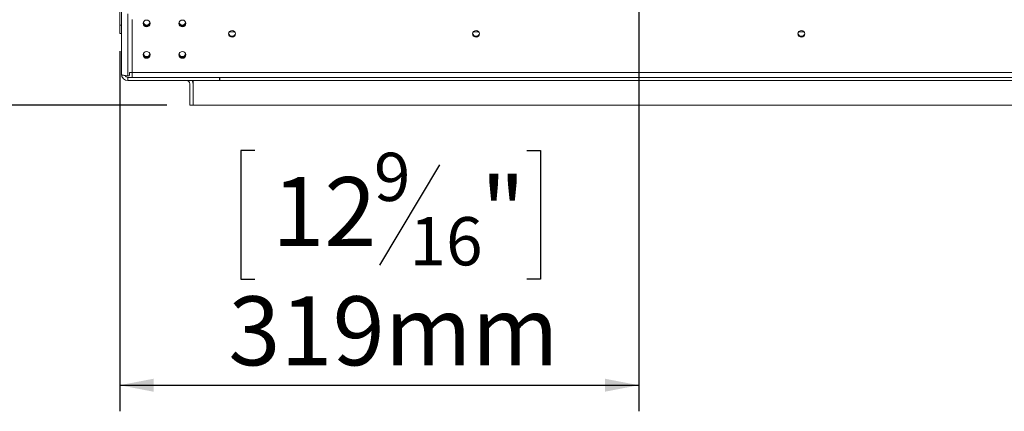
# Model space of a CAD drawing. Units: millimetres. Extents: x 105 to 4517, y 66 to 4043.
# Drawn here: x 857 to 1613, y 274 to 574 of the extents above; entities that cross this region are included whole.
import ezdxf

# ---------------------------------------------------------------- set-up
doc = ezdxf.new("R2010")
doc.units = ezdxf.units.MM
doc.header["$LTSCALE"] = 20
doc.layers.add('FORMAT', color=7, linetype='Continuous')
doc.styles.add('SLDTEXTSTYLE1', font='TXT', dxfattribs={"width": 0.75})
doc.dimstyles.new('SLDDIMSTYLE0', dxfattribs={"dimtxt": 52.916667, "dimasz": 26, "dimexe": 0, "dimexo": 0.0625, "dimgap": 13.229167, "dimtad": 1, "dimdec": 6, "dimlfac": 0.8, "dimrnd": 1e-09, "dimzin": 12, "dimdsep": 46, "dimtxsty": 'SLDTEXTSTYLE1', "dimsah": 1, "dimcen": 0.09, "dimadec": 0, "dimazin": 3, "dimtfac": 1, "dimtdec": 0, "dimtofl": 0, "dimtmove": 0, "dimatfit": 3, "dimfxl": 0, "dimfrac": 2, "dimtolj": 1, "dimtzin": 12, "dimarcsym": 0})
doc.dimstyles.new('SLDDIMSTYLE1', dxfattribs={"dimtxt": 52.916667, "dimasz": 26, "dimexe": 0, "dimexo": 0.0625, "dimgap": 13.229167, "dimtad": 1, "dimdec": 6, "dimlfac": 0.8, "dimrnd": 1e-09, "dimzin": 12, "dimdsep": 46, "dimtxsty": 'SLDTEXTSTYLE1', "dimsah": 1, "dimcen": 0.09, "dimadec": 0, "dimazin": 3, "dimtfac": 1, "dimtdec": 0, "dimtmove": 0, "dimatfit": 0, "dimfxl": 0, "dimfrac": 2, "dimtolj": 1, "dimtzin": 12, "dimarcsym": 0})

# ---------------------------------------------------------------- blocks, each defined once
blk = doc.blocks.new('_D_8')
at = {"layer": 'FORMAT', "color": 7}
for p, q in [((728.53, 831.11), (728.53, 881.11)), ((1312.31, 831.11), (708.53, 831.11)), ((728.53, 831.11), (728.53, 508.61)), ((548.47, 787.71), (548.47, 798.44)), ((548.47, 798.44), (647.24, 798.44)), ((647.24, 798.44), (647.24, 787.71)), ((559.37, 720.79), (636.34, 674.61)), ((548.47, 578.72), (548.47, 567.99)), ((647.24, 567.99), (647.24, 578.72)), ((548.47, 567.99), (647.24, 567.99)), ((969.81, 508.61), (708.53, 508.61)), ((728.53, 508.61), (728.53, 458.61))]:
    blk.add_line(p, q, dxfattribs=at)
for points in [[(728.53, 831.11), (733.53, 857.11), (723.53, 857.11)], [(728.53, 508.61), (723.53, 482.61), (733.53, 482.61)]]:
    blk.add_solid(points, dxfattribs=at)
at = {"layer": 'FORMAT', "color": 7, "attachment_point": 1, "rotation": 90, "style": 'SLDTEXTSTYLE1'}
for s, insert, char_height in [('258mm', (660.32, 558.42), 52.917), ('"', (568.81, 752.44), 52.92), ('16', (599.49, 697.7), 37.042), ('3', (550.11, 670.33), 37.04), ('10', (568.81, 592.13), 52.917)]:
    blk.add_mtext(s, dxfattribs=dict(at, insert=insert, char_height=char_height))
blk = doc.blocks.new('_D_9')
at = {"layer": 'FORMAT', "color": 7}
for p, q in [((1332.31, 811.11), (1332.31, 273.59)), ((933.56, 549.86), (933.56, 273.59)), ((1037.25, 473.65), (1026.52, 473.65)), ((1026.52, 473.65), (1026.52, 374.88)), ((1246.23, 473.65), (1256.96, 473.65)), ((1256.96, 473.65), (1256.96, 374.88)), ((1179.32, 462.75), (1133.14, 385.78)), ((1026.52, 374.88), (1037.25, 374.88)), ((1256.96, 374.88), (1246.23, 374.88)), ((933.56, 293.59), (1332.31, 293.59))]:
    blk.add_line(p, q, dxfattribs=at)
for points in [[(933.56, 293.59), (959.56, 288.59), (959.56, 298.59)], [(1332.31, 293.59), (1306.31, 298.59), (1306.31, 288.59)]]:
    blk.add_solid(points, dxfattribs=at)
at = {"layer": 'FORMAT', "color": 7, "attachment_point": 1, "style": 'SLDTEXTSTYLE1'}
for s, insert, char_height in [('9', (1128.86, 472.01), 37.04), ('12', (1050.66, 453.3), 52.917), ('"', (1210.97, 453.3), 52.92), ('16', (1156.23, 422.62), 37.042), ('319mm', (1016.94, 361.8), 52.917)]:
    blk.add_mtext(s, dxfattribs=dict(at, insert=insert, char_height=char_height))

msp = doc.modelspace()

# ---------------------------------------------------------------- linework, layer by layer
at = {"color": 7, "linetype": 'Continuous', "lineweight": 15}
for p, q in [((933.562716, 719.8644565), (933.562716, 569.8644565)), ((934.812716, 532.3644565), (934.812716, 579.8644565)), ((939.812716, 531.0703613), (939.812716, 578.5703613)), ((933.562716, 569.8644565), (934.812716, 569.8644565)), ((933.562716, 563.6144565), (933.562716, 569.8644565)), ((942.937716, 533.5703613), (942.937716, 574.3451871)), ((934.812716, 563.6144565), (933.562716, 563.6144565)), ((1017.7997609, 564.8644565), (1021.825671, 564.8644565)), ((1205.2997609, 564.8644565), (1209.325671, 564.8644565)), ((1455.2997609, 564.8644565), (1459.325671, 564.8644565)), ((939.812716, 531.0703613), (940.687716, 531.0703613)), ((939.812716, 529.8644565), (939.812716, 527.3644565)), ((942.937716, 529.8644565), (939.812716, 529.8644565)), ((940.687716, 531.0703613), (941.062716, 531.4325835)), ((941.062716, 531.4325835), (941.062716, 533.4851759)), ((941.062716, 533.4851759), (942.937716, 533.4851759)), ((1721.687716, 533.5703613), (942.937716, 533.5703613)), ((942.937716, 529.8644565), (942.937716, 533.5703613)), ((1721.687716, 529.8644565), (942.937716, 529.8644565)), ((1010.062716, 527.3644565), (1010.062716, 529.8644565)), ((1010.437716, 529.8644565), (1010.437716, 527.3644565)), ((1010.062716, 527.3644565), (939.812716, 527.3644565)), ((987.312716, 508.6144565), (987.312716, 524.8644565)), ((989.812716, 508.6144565), (989.812716, 527.3644565)), ((1010.437716, 527.3644565), (1010.062716, 527.3644565)), ((987.312716, 508.6144565), (989.812716, 508.6144565)), ((1674.812716, 508.6144565), (989.812716, 508.6144565))]:
    msp.add_line(p, q, dxfattribs=at)
at = {"color": 8, "linetype": 'Continuous', "lineweight": 15}
msp.add_line((1654.187716, 527.3644565), (1010.437716, 527.3644565), dxfattribs=at)
at = {"color": 7, "linetype": 'Continuous', "lineweight": 15, "flags": 128}
for points in [[(954.187716, 568.6526182), (955.2161777, 568.8502213), (956.0880654, 569.4129472), (956.6706422, 570.2551261), (956.875216, 571.2485439), (956.6706422, 572.2419616), (956.0880654, 573.0841405), (955.2161777, 573.6468665), (954.187716, 573.8444695), (953.1592543, 573.6468665), (952.2873665, 573.0841405), (951.7047897, 572.2419616), (951.500216, 571.2485439), (951.7047897, 570.2551261), (952.2873665, 569.4129472), (953.1592543, 568.8502213), (954.187716, 568.6526182)], [(981.687716, 568.6526182), (982.7161777, 568.8502213), (983.5880654, 569.4129472), (984.1706422, 570.2551261), (984.375216, 571.2485439), (984.1706422, 572.2419616), (983.5880654, 573.0841405), (982.7161777, 573.6468665), (981.687716, 573.8444695), (980.6592543, 573.6468665), (979.7873665, 573.0841405), (979.2047897, 572.2419616), (979.000216, 571.2485439), (979.2047897, 570.2551261), (979.7873665, 569.4129472), (980.6592543, 568.8502213), (981.687716, 568.6526182)], [(1019.812716, 560.7014848), (1020.81726, 560.8944924), (1021.6688713, 561.4441317), (1022.2378997, 562.2667251), (1022.437716, 563.2370401), (1022.2378997, 564.2073551), (1021.6688713, 565.0299484), (1020.81726, 565.5795877), (1019.812716, 565.7725954), (1018.808172, 565.5795877), (1017.9565607, 565.0299484), (1017.3875322, 564.2073551), (1017.187716, 563.2370401), (1017.3875322, 562.2667251), (1017.9565607, 561.4441317), (1018.808172, 560.8944924), (1019.812716, 560.7014848)], [(1207.312716, 560.7014848), (1208.31726, 560.8944924), (1209.1688713, 561.4441317), (1209.7378997, 562.2667251), (1209.937716, 563.2370401), (1209.7378997, 564.2073551), (1209.1688713, 565.0299484), (1208.31726, 565.5795877), (1207.312716, 565.7725954), (1206.308172, 565.5795877), (1205.4565607, 565.0299484), (1204.8875322, 564.2073551), (1204.687716, 563.2370401), (1204.8875322, 562.2667251), (1205.4565607, 561.4441317), (1206.308172, 560.8944924), (1207.312716, 560.7014848)], [(1457.312716, 560.7014848), (1458.31726, 560.8944924), (1459.1688713, 561.4441317), (1459.7378997, 562.2667251), (1459.937716, 563.2370401), (1459.7378997, 564.2073551), (1459.1688713, 565.0299484), (1458.31726, 565.5795877), (1457.312716, 565.7725954), (1456.308172, 565.5795877), (1455.4565607, 565.0299484), (1454.8875322, 564.2073551), (1454.687716, 563.2370401), (1454.8875322, 562.2667251), (1455.4565607, 561.4441317), (1456.308172, 560.8944924), (1457.312716, 560.7014848)], [(954.187716, 544.5044726), (955.2161777, 544.7020756), (956.0880654, 545.2648016), (956.6706422, 546.1069805), (956.875216, 547.1003982), (956.6706422, 548.093816), (956.0880654, 548.9359949), (955.2161777, 549.4987208), (954.187716, 549.6963239), (953.1592543, 549.4987208), (952.2873665, 548.9359949), (951.7047897, 548.093816), (951.500216, 547.1003982), (951.7047897, 546.1069805), (952.2873665, 545.2648016), (953.1592543, 544.7020756), (954.187716, 544.5044726)], [(981.687716, 544.5044726), (982.7161777, 544.7020756), (983.5880654, 545.2648016), (984.1706422, 546.1069805), (984.375216, 547.1003982), (984.1706422, 548.093816), (983.5880654, 548.9359949), (982.7161777, 549.4987208), (981.687716, 549.6963239), (980.6592543, 549.4987208), (979.7873665, 548.9359949), (979.2047897, 548.093816), (979.000216, 547.1003982), (979.2047897, 546.1069805), (979.7873665, 545.2648016), (980.6592543, 544.7020756), (981.687716, 544.5044726)], [(939.812716, 531.0703613), (938.8372644, 531.095227), (937.8992988, 531.1688685), (937.0348648, 531.2884557), (936.2771821, 531.449393), (935.6553679, 531.6454958), (935.1933183, 531.8692277), (934.9087896, 532.1119911), (934.812716, 532.3644565)]]:
    msp.add_lwpolyline(points, dxfattribs=at)
at = {"color": 7, "linetype": 'Continuous', "lineweight": 15}
for centre, radius, start, end in [((954.1465892, 571.9521349), 2.6527879, 188.2371611563, 270.888304618), ((954.1447201, 571.9413929), 2.5839069, 182.88876147, 270.953438879), ((954.187716, 572.6325803), 2.6412459, 193.5357301114, 346.4642696349), ((954.2307119, 571.9413929), 2.5839069, 269.0465611166, 357.111238899), ((954.2288427, 571.9521349), 2.6527879, 269.1116953827, 351.762838791), ((981.6465892, 571.9521347), 2.6527877, 188.2370353028, 270.8883061753), ((981.6447201, 571.9413928), 2.5839068, 182.8887374367, 270.9534391665), ((981.687716, 572.6325803), 2.6412459, 193.5357305209, 346.4642692186), ((981.7307119, 571.9413928), 2.5839068, 269.0465608372, 357.1112622521), ((981.7288428, 571.9521347), 2.6527877, 269.111693872, 351.7629608802), ((1019.7726387, 563.9395533), 2.5913309, 188.4098338802, 270.8861670566), ((1019.8527933, 563.9395533), 2.5913309, 269.1138329435, 351.5901661196), ((1207.2726387, 563.9395533), 2.5913309, 188.4098338889, 270.8861670565), ((1207.3527933, 563.9395533), 2.5913309, 269.1138329436, 351.5901661112), ((1457.2726387, 563.9395533), 2.5913309, 188.4098427962, 270.8861669461), ((1457.3527933, 563.9395533), 2.5913309, 269.1138330635, 351.5901564301), ((954.1465892, 547.8039891), 2.6527878, 188.2370880435, 270.8883055227), ((954.1447201, 547.7932474), 2.583907, 182.8888977985, 270.9534372478), ((954.187716, 548.4844346), 2.6412458, 193.5357190919, 346.4642803844), ((954.2307118, 547.7932474), 2.583907, 269.0465627032, 357.1111063023), ((954.2288428, 547.8039891), 2.6527878, 269.1116945025, 351.762909923), ((981.6465892, 547.8039892), 2.6527879, 188.2371611449, 270.8883046181), ((981.6447199, 547.7932468), 2.5839065, 182.8884494917, 270.9534426119), ((981.687716, 548.4844346), 2.6412458, 193.5357210774, 346.4642784142), ((981.730712, 547.7932468), 2.5839065, 269.0465574935, 357.1115417062), ((981.7288427, 547.8039892), 2.6527879, 269.1116953819, 351.7628388509), ((939.812716, 532.3644565), 5, 180.0000000001, 270), ((939.812716, 532.3644565), 2.5, 207.6520969353, 270), ((984.812716, 524.8644565), 2.5, 0.0000000008, 90), ((984.812716, 524.8644565), 5, 0.0000000004, 30)]:
    msp.add_arc(centre, radius, start, end, dxfattribs=at)

# ---------------------------------------------------------------- dimensions: what is measured, and where the dimension line sits
at = {"layer": 'FORMAT', "color": 7}
dim = msp.add_linear_dim(base=(728.5290748, 508.6144565), p1=(1332.312716, 831.1144565), p2=(989.812716, 508.6144565), angle=90, dimstyle='SLDDIMSTYLE1', dxfattribs=at)
dim.commit()
dim.dimension.update_dxf_attribs({"geometry": '_D_8', "text_midpoint": (728.5290748, 683.212952), "dimtype": 160})
dim = msp.add_linear_dim(base=(1332.312716, 293.5893259), p1=(933.562716, 569.8644565), p2=(1332.312716, 831.1144565), dimstyle='SLDDIMSTYLE0', dxfattribs=at)
dim.commit()
dim.dimension.update_dxf_attribs({"geometry": '_D_9', "text_midpoint": (1141.738775, 293.5893259), "dimtype": 160})

doc.saveas('drawing.dxf')
